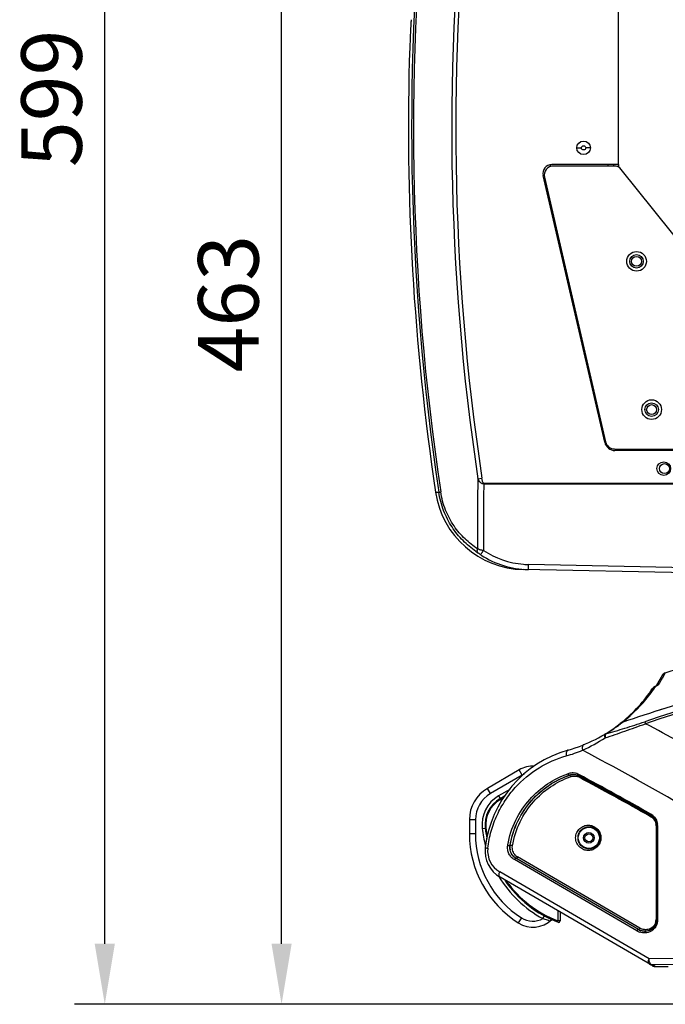
# Model space of a CAD drawing. Units: millimetres. Extents: x 878 to 6654, y -2137 to 524.
# Drawn here: x 4178 to 4391, y -210 to 116 of the extents above; entities that cross this region are included whole.
import ezdxf

# ---------------------------------------------------------------- set-up
doc = ezdxf.new("R2010")
doc.units = ezdxf.units.MM
doc.header["$LTSCALE"] = 16.335
doc.header["$PDMODE"] = 3
doc.header["$PDSIZE"] = 7.94
doc.layers.get('0').update_dxf_attribs({"linetype": 'CONTINUOUS'})
doc.layers.get('Defpoints').update_dxf_attribs({"linetype": 'CONTINUOUS'})
doc.styles.get("Standard").update_dxf_attribs({"font": 'txt', "width": 0.8})
doc.dimstyles.new('ISO-25', dxfattribs={"dimscale": 8, "dimtxt": 2.5, "dimasz": 2.5, "dimexe": 1.25, "dimexo": 0.625, "dimtad": 1, "dimtxsty": 'Standard', "dimcen": 2.5, "dimclrd": 3, "dimclre": 3, "dimclrt": 3, "dimadec": 1, "dimazin": 2, "dimtfac": 1, "dimtmove": 0, "dimatfit": 3, "dimfxl": 1, "dimarcsym": 0})

# ---------------------------------------------------------------- blocks, each defined once
blk = doc.blocks.new('*D9')
at = {"color": 3, "lineweight": -2, "transparency": 16777216}
for p, q in [((4526.3, 253.29), (4254.23, 253.29)), ((4264.23, -189.71), (4264.23, 233.29)), ((4406.3, -209.71), (4254.23, -209.71))]:
    blk.add_line(p, q, dxfattribs=at)
at = {"color": 3, "transparency": 16777216}
for points in [[(4267.56, 233.29), (4260.9, 233.29), (4264.23, 253.29)], [(4260.9, -189.71), (4267.56, -189.71), (4264.23, -209.71)]]:
    blk.add_solid(points, dxfattribs=at)
at = {"layer": 'Defpoints', "color": 0, "transparency": 16777216}
for p in [(4264.23, 253.29), (4531.3, 253.29), (4411.3, -209.71)]:
    blk.add_point(p, dxfattribs=at)
at = {"color": 3, "transparency": 16777216, "insert": (4249.23, 21.79), "char_height": 20, "attachment_point": 5, "rotation": 90}
blk.add_mtext('463', dxfattribs=at)
blk = doc.blocks.new('*D11')
at = {"color": 3, "lineweight": -2, "transparency": 16777216}
for p, q in [((4526.3, 389), (4195.79, 389)), ((4205.79, -189.71), (4205.79, 369)), ((4406.3, -209.71), (4195.79, -209.71))]:
    blk.add_line(p, q, dxfattribs=at)
at = {"color": 3, "transparency": 16777216}
for points in [[(4209.12, 369), (4202.46, 369), (4205.79, 389)], [(4202.46, -189.71), (4209.12, -189.71), (4205.79, -209.71)]]:
    blk.add_solid(points, dxfattribs=at)
at = {"layer": 'Defpoints', "color": 0, "transparency": 16777216}
for p in [(4205.79, 389), (4531.3, 389), (4411.3, -209.71)]:
    blk.add_point(p, dxfattribs=at)
at = {"color": 3, "transparency": 16777216, "insert": (4190.79, 89.64), "char_height": 20, "attachment_point": 5, "rotation": 90}
blk.add_mtext('599', dxfattribs=at)

msp = doc.modelspace()

# ---------------------------------------------------------------- linework, layer by layer
at = {"linetype": 'Continuous'}
for p, q in [((4375.551, 67.787), (4375.551, 326.42)), ((4306.71, 109.329), (4306.573, 106.615)), ((4306.573, 106.615), (4306.571, 106.561)), ((4361.857, 73.287), (4363.351, 73.287)), ((4366.244, 73.287), (4364.751, 73.287)), ((4353.051, 67.693), (4353.051, 67.088)), ((4375.551, 67.787), (4353.569, 67.787)), ((4374.16, 67.287), (4354.072, 67.287)), ((4372.051, 67.787), (4372.051, 67.287)), ((4374.051, 67.287), (4374.051, 67.787)), ((4375.551, 67.787), (4375.551, 66.91)), ((4375.551, 66.91), (4375.551, 67.787)), ((4425.329, 5.163), (4376.502, 66.162)), ((4371.027, -24.005), (4350.646, 64.111)), ((4351.149, 63.612), (4371.351, -23.892)), ((4353.051, 55.375), (4353.051, 53.715)), ((4353.728, 50.787), (4354.11, 50.787)), ((4374.269, -26.217), (4399.055, -26.253)), ((4399.054, -26.753), (4374.432, -26.717)), ((4329.11, -36.028), (4330.423, -35.831)), ((4401.551, -37.604), (4331.051, -37.488)), ((4401.551, -37.906), (4331.051, -37.791)), ((4315.121, -40.499), (4316.197, -40.521)), ((4401.551, -65.565), (4345.894, -64.399)), ((4401.551, -67.258), (4344.176, -66.056)), ((4390.431, -101.4), (4391.067, -100.217)), ((4388.968, -102.897), (4387.999, -104.508)), ((4388.967, -102.899), (4388, -104.508)), ((4389.657, -101.649), (4388.967, -102.899)), ((4389.894, -101.198), (4389.657, -101.649)), ((4386.867, -105.389), (4386.867, -105.389)), ((4387.172, -105.687), (4387.217, -105.624)), ((4387.89, -104.573), (4387.609, -104.725)), ((4387.613, -104.723), (4387.619, -104.72)), ((4387.619, -104.72), (4387.916, -104.606)), ((4387.772, -104.819), (4387.778, -104.811)), ((4387.913, -104.56), (4387.781, -104.632)), ((4388.004, -104.505), (4387.913, -104.56)), ((4384.272, -116.35), (4384.495, -117.004)), ((4342.775, -132.253), (4332.266, -138.367)), ((4343.78, -133.981), (4342.775, -132.253)), ((4343.78, -133.981), (4333.272, -140.096)), ((4359.314, -134.039), (4359.32, -133.999)), ((4362.523, -134.276), (4362.529, -134.216)), ((4333.272, -140.096), (4332.266, -138.367)), ((4339.67, -138.687), (4335.952, -140.85)), ((4335.952, -140.85), (4336.455, -141.714)), ((4336.421, -142.147), (4337.492, -141.524)), ((4336.455, -141.714), (4337.963, -140.837)), ((4328.301, -148.739), (4326.301, -148.739)), ((4326.301, -148.739), (4326.301, -153.333)), ((4328.301, -148.739), (4328.301, -153.333)), ((4386.052, -147.625), (4386.257, -147.741)), ((4386.228, -147.312), (4386.285, -147.279)), ((4330.555, -151.613), (4331.549, -151.499)), ((4388.007, -150.722), (4388.222, -150.722)), ((4388.007, -150.722), (4388.007, -181.703)), ((4388.222, -150.722), (4388.292, -150.683)), ((4388.222, -150.722), (4388.222, -181.703)), ((4388.507, -150.683), (4388.292, -150.683)), ((4388.292, -150.683), (4388.292, -181.821)), ((4388.507, -150.683), (4388.507, -181.821)), ((4328.301, -153.333), (4326.301, -153.333)), ((4364.051, -154.713), (4364.501, -154.713)), ((4367.551, -154.713), (4367.101, -154.713)), ((4339.773, -157.256), (4339.752, -157.268)), ((4381.664, -185.473), (4341.168, -161.912)), ((4382.191, -185.036), (4341.694, -161.475)), ((4382.685, -184.544), (4342.256, -161.021)), ((4385.689, -194.706), (4336.322, -165.983)), ((4386.692, -196.941), (4336.455, -167.712)), ((4355.516, -178.802), (4355.516, -182.148)), ((4343.531, -181.14), (4342.454, -182.825)), ((4350.627, -181.401), (4351.106, -180.523)), ((4352.84, -182.077), (4353.074, -182.146)), ((4356.301, -182.148), (4355.516, -182.148)), ((4356.301, -179.259), (4356.301, -182.148)), ((4388.007, -181.703), (4388.222, -181.703)), ((4388.222, -181.703), (4388.292, -181.821)), ((4388.507, -181.821), (4388.292, -181.821)), ((4395.787, -194.523), (4385.689, -194.706)), ((4396.925, -196.522), (4386.827, -196.705)), ((4387.697, -197.211), (4386.827, -196.705)), ((4387.697, -197.211), (4392.051, -197.203))]:
    msp.add_line(p, q, dxfattribs=at)
msp.add_lwpolyline([(4388.119, -104.436), (4388.136, -104.422), (4388.077, -104.462), (4387.89, -104.573)], dxfattribs=at)
for centre, radius in [((4364.051, 73.287), 2.25), ((4364.051, 73.287), 0.7), ((4381.551, 35.787), 3.25), ((4381.551, 35.787), 2.25), ((4381.551, 35.787), 1.65), ((4386.551, -13.213), 3.25), ((4386.551, -13.213), 2.25), ((4386.551, -13.213), 1.65), ((4390.551, -32.713), 2.25), ((4390.801, -32.713), 1.65), ((4365.801, -154.713), 3.5), ((4365.801, -154.713), 1.75), ((4365.801, -154.713), 1.3)]:
    msp.add_circle(centre, radius, dxfattribs=at)
for centre, radius, start, end in [((5122.082, 80.121), 814.865, 173.465873, 188.513992), ((5122.036, 80.115), 814.192, 173.465302, 188.514269), ((5104.328, 80.096), 783.867, 173.31157, 188.519309), ((5104.301, 80.095), 782.513, 173.32114, 188.519513), ((5648.493, 40.455), 1343.55, 176.876673, 177.061594), ((5122.591, 80.231), 816.445, 178.151879, 188.503805), ((4353.569, 64.787), 3, 90, 193.02308), ((4354.072, 64.287), 3, 90, 193), ((4374.16, 64.287), 3, 38.67569, 90), ((4374.437, -23.217), 3.5, 193.02308, 269.91552), ((4374.274, -23.217), 3, 193, 269.91598), ((5125.44, -50.531), 796.463, 178.956653, 180.62622), ((5125.363, -50.983), 794.422, 179.04848, 180.631576), ((4342.901, -37.639), 11.851, 179.26929, 180.73071), ((4344.792, -36.062), 30, 188.50363, 268.8), ((4346.471, -34.522), 31.29, 234.71596, 236.55566), ((4336.754, -33.042), 27.313, 254.67624, 256.84307), ((4346.293, -36.498), 29.547, 236.37016, 236.93246), ((4346.49, -36.159), 29.939, 236.97123, 268.48848), ((4337.245, -30.995), 29.417, 256.81867, 257.72166), ((4346.431, -36.497), 27.905, 236.40227, 265.30268), ((4346.493, -36.12), 28.285, 265.2385, 268.78504), ((4346.528, -35.974), 30.125, 268.42542, 268.79336), ((4531.301, -546.713), 454.786, 71.13788, 108.86214), ((4531.301, -546.708), 454.09, 71.13774, 108.8624), ((4531.301, -546.713), 468, 105.49151, 107.452), ((4391.666, -102.126), 2, 107.43618, 152.35828), ((4346.87, -77.259), 49.803, 327.62161, 329.99743), ((4346.091, -76.847), 50.684, 330.0339, 330.73778), ((4340.15, -73.496), 57.505, 330.71895, 330.97199), ((4345.301, -77.6), 50, 308.94688, 326.23624), ((4344.501, -75.532), 52.251, 312.45452, 324.7516), ((4388.501, -106.482), 1.965, 133.26184, 146.2052), ((4388.486, -106.467), 1.945, 131.44295, 133.25339), ((4388.501, -106.486), 1.969, 120.26436, 131.41117), ((4344.625, -75.621), 52.099, 324.8384, 325.91338), ((4388.532, -106.505), 2.005, 117.09408, 122.76119), ((4344.196, -75.331), 52.616, 325.92454, 326.19332), ((4389.494, -105.792), 1.943, 131.5748, 134.95674), ((4525.307, -545.624), 454.002, 105.26175, 109.09123), ((4525.309, -545.624), 454.009, 105.26194, 109.08916), ((4345.301, -77.6), 50, 285.82662, 308.07145), ((4344.32, -75.296), 52.549, 306.4542, 307.3825), ((4344.744, -75.855), 51.847, 307.38482, 308.21157), ((4344.525, -75.563), 52.212, 308.22297, 311.99524), ((4344.373, -75.396), 52.438, 311.99662, 312.45685), ((3891.111, -1060.893), 1065.061, 61.018157, 62.403259), ((4344.477, -75.509), 52.284, 300.96649, 306.45405), ((4338.717, -71.832), 59.463, 294.87523, 303.07417), ((4369.301, -162.264), 38, 105.82662, 173.44602), ((4344.162, -77.6), 52.001, 285.82666, 292.10384), ((3881.941, -1036.214), 1030.054, 60.075852, 62.112915), ((4347.301, -140.032), 9, 87.03956, 120.19162), ((4360.409, -137.851), 4.59, 91.84927, 109.45909), ((4360.405, -137.717), 4.455, 71.71593, 91.86501), ((4347.301, -140.032), 7, 113.16723, 120.19162), ((4369.281, -162.254), 29.923, 109.45584, 109.78655), ((4360.667, -137.902), 4.093, 105.12816, 109.31098), ((4369.573, -162.274), 29.445, 109.47934, 109.85858), ((4360.663, -137.888), 4.078, 101.61311, 105.12743), ((4360.951, -137.898), 3.59, 101.79469, 109.47622), ((4360.658, -137.862), 4.052, 93.21584, 101.6125), ((4360.657, -137.782), 3.972, 73.40304, 93.26639), ((4360.669, -137.736), 3.925, 61.82325, 73.38206), ((4360.424, -137.657), 4.393, 61.9642, 71.69616), ((4360.712, -137.647), 3.882, 62.10288, 71.87418), ((4360.96, -137.72), 3.409, 61.94651, 73.56852), ((3880.765, -1037.969), 1024.507, 60.435734, 61.952734), ((3881.035, -1037.951), 1023.942, 60.43699, 61.950809), ((3881.04, -1037.987), 1024.028, 60.436338, 61.953312), ((3881.217, -1038.14), 1023.657, 60.45101, 61.951331), ((4338.301, -148.739), 12, 120.19162, 180), ((4338.301, -148.739), 10, 120.19162, 180), ((4341.484, -150.358), 11, 120.19162, 186.55398), ((4341.484, -150.358), 10, 120.19162, 186.55398), ((4341.199, -150.358), 9.5, 120.19223, 186.55366), ((4384.233, -150.806), 4.024, 56.35317, 60.27616), ((4384.024, -150.785), 4.524, 50.25848, 60.4337), ((4384.524, -150.797), 3.513, 46.79073, 60.43903), ((4384.309, -150.786), 4.025, 50.41076, 60.58708), ((4384.249, -150.784), 3.996, 46.62977, 56.37029), ((4384.308, -150.728), 3.915, 10.30441, 46.69431), ((4369.301, -147.162), 39, 186.55398, 195.06572), ((4369.301, -147.162), 38, 186.55398, 191.77593), ((4369.094, -147.147), 37.579, 186.56394, 190.82702), ((4384.591, -150.723), 3.416, 0.0145, 10.26221), ((4384.306, -150.723), 3.916, 0.01675, 10.23754), ((4384.42, -150.682), 3.872, 359.98403, 14.5097), ((4384.126, -150.683), 4.381, 0.00079, 6.91657), ((4361.301, -153.333), 35, 180, 237.42103), ((4361.301, -153.333), 33, 180, 237.42103), ((4341.484, -159.068), 10, 173.44602, 239.80838), ((4340.345, -159.068), 8, 173.44619, 239.80791), ((4368.888, -162.242), 30.338, 170.16716, 170.40037), ((4343.842, -157.951), 4.147, 178.77522, 179.51057), ((4343.819, -157.95), 4.124, 179.52329, 188.9637), ((4343.797, -157.949), 4.102, 170.44825, 178.7989), ((4343.85, -157.945), 4.156, 188.96724, 190.06282), ((4369.118, -162.234), 29.764, 170.16636, 170.37178), ((4343.727, -158.01), 3.985, 225.74084, 237.46558), ((4344.002, -158.021), 3.472, 225.57173, 239.79548), ((4343.697, -158.055), 3.931, 237.47396, 239.95485), ((4369.301, -147.162), 39, 211.46775, 241.39203), ((4369.301, -147.162), 38, 214.53799, 248.8998), ((4369.015, -147.163), 37.498, 215.76936, 248.9005), ((4347.301, -175.242), 9, 237.42103, 313.84741), ((4347.301, -175.242), 7, 237.42103, 298.371), ((4355.801, -182.148), 0.5, 248.8998, 0), ((4384.626, -181.703), 3.381, 345.95102, 0.01352), ((4384.335, -181.702), 3.887, 345.98906, 359.9912), ((4384.415, -181.239), 4.401, 239.6436, 250.6728), ((4384.314, -181.252), 4.308, 240.66394, 244.10855), ((4384.315, -181.249), 4.31, 244.11124, 253.0428), ((4384.129, -181.238), 4.9, 239.80328, 250.89943)]:
    msp.add_arc(centre, radius, start, end, dxfattribs=at)
msp.add_ellipse((4387.695, -195.21), major_axis=(0.256, 1.984), ratio=0.9974466, start_param=-3.5391679, end_param=-3.011636, dxfattribs=at)
for points, start_tangent, end_tangent in [([(4307.048, 115.634), (4307.02, 115.131), (4306.939, 113.659)], (-0.0559657, -0.9984327), (-0.0544825, -0.9985147)), ([(4331.051, -37.791), (4330.703, -37.741), (4330.375, -37.618), (4330.099, -37.409), (4329.973, -37.289), (4329.848, -37.17), (4329.433, -36.628), (4329.11, -36.028)], (-0.9981396, -0.0609699), (-0.4156089, 0.9095434)), ([(4331.051, -37.488), (4330.749, -37.166), (4330.601, -36.731), (4330.5, -36.284), (4330.423, -35.831)], (-0.9999813, -0.0061228), (-0.148177, 0.9889609)), ([(4316.197, -40.521), (4316.255, -40.513), (4316.817, -40.431)], (0.993446, 0.1143021), (0.9892682, 0.146111)), ([(4328.397, -60.064), (4324.209, -56.499), (4320.578, -51.987), (4317.801, -46.58), (4316.197, -40.521)], (-0.8162876, 0.5776457), (-0.148099, 0.9889725)), ([(4329.025, -59.236), (4324.889, -55.933), (4321.254, -51.649), (4318.439, -46.401), (4316.817, -40.431)], (-0.8350758, 0.5501348), (-0.1481877, 0.9889592)), ([(4329.226, -60.631), (4329.093, -60.487), (4328.927, -59.815)], (-0.7799133, 0.6258875), (0.0276932, 0.9996165)), ([(4328.927, -59.815), (4328.936, -59.676), (4329.025, -59.236)], (0.0276932, 0.9996165), (0.2855902, 0.9583518)), ([(4329.536, -59.384), (4329.401, -59.346), (4329.025, -59.236)], (-0.9641505, 0.2653561), (-0.9557899, 0.2940504)), ([(4329.929, -61.1), (4329.746, -60.978), (4329.226, -60.631)], (-0.8325783, 0.5539073), (-0.834402, 0.5511564)), ([(4329.929, -61.1), (4329.996, -61.056), (4330.117, -60.927), (4330.287, -60.717), (4330.497, -60.439)], (0.999597, -0.0283889), (0.5921668, 0.8058154)), ([(4330.497, -60.439), (4330.614, -60.278), (4330.989, -59.74)], (0.5921668, 0.8058154), (0.5618622, 0.8272309)), ([(4345.894, -66.092), (4345.891, -66.084), (4345.888, -66.06), (4345.886, -66.021), (4345.884, -65.967), (4345.881, -65.816), (4345.88, -65.611), (4345.881, -65.358), (4345.884, -65.064), (4345.894, -64.399)], (-0.9997807, 0.0209424), (0.0181533, 0.9998352)), ([(4388.205, -104.339), (4388.93, -103.929)], (0.7481145, 0.6635697), (0.9548583, 0.2970617)), ([(4388.609, -104.208), (4388.815, -104.054), (4388.93, -103.929)], (0.8308304, 0.5565257), (0.5353025, 0.8446604)), ([(4387.447, -104.819), (4386.867, -105.389)], (-0.8408824, -0.5412179), (-0.5556471, -0.8314183)), ([(4387.509, -104.785), (4387.916, -104.606)], (0.8636606, 0.5040737), (0.9556243, 0.2945881)), ([(4387.916, -104.606), (4388.121, -104.497), (4388.609, -104.208)], (0.8877112, 0.4604007), (0.8308304, 0.5565257)), ([(4371.167, -121.66), (4377.717, -119.443), (4384.495, -117.004)], (0.9493274, 0.314289), (0.9362965, 0.3512107)), ([(4371.379, -120.341), (4377.707, -118.468), (4384.272, -116.35)], (0.9613988, 0.2751589), (0.9462939, 0.3233078)), ([(4376.815, -116.593), (4376.119, -116.974)], (-0.9449834, -0.3271183), (-0.7874305, -0.6164034)), ([(4376.133, -116.962), (4376.83, -116.581)], (0.7872183, 0.6166744), (0.9449877, 0.3271059)), ([(4371.04, -120.466), (4371.379, -120.341)], (0.8573189, 0.5147856), (0.9848965, 0.1731443)), ([(4371.379, -120.341), (4371.332, -120.395), (4371.215, -120.631)], (-0.7133845, -0.7007728), (-0.3079298, -0.9514091)), ([(4371.04, -120.466), (4370.948, -120.609), (4370.937, -120.871), (4371.011, -121.231), (4371.167, -121.66)], (-0.8574089, -0.5146357), (0.4087234, -0.9126583)), ([(4371.141, -121.087), (4371.138, -121.222), (4371.167, -121.66)], (-0.047774, -0.9988582), (0.1301353, -0.9914963)), ([(4371.215, -120.631), (4371.187, -120.732), (4371.141, -121.087)], (-0.3079298, -0.9514091), (-0.047774, -0.9988582)), ([(4358.937, -125.705), (4358.602, -125.929), (4358.374, -126.363), (4358.285, -126.955), (4358.344, -127.629)], (-0.9620913, -0.2727274), (0.1882039, -0.98213)), ([(4364.115, -123.925), (4363.826, -124.166), (4363.654, -124.589), (4363.621, -125.149), (4363.729, -125.778)], (-0.9265043, -0.3762841), (0.2647512, -0.9643167)), ([(4332.397, -158.155), (4333.514, -152.493), (4335.475, -147.18), (4338.164, -142.362), (4341.453, -138.127), (4349.346, -131.573), (4358.344, -127.629)], (0.1142681, 0.99345), (0.9620811, 0.2727636)), ([(4338.996, -157.061), (4341.655, -148.857), (4346.245, -142.017), (4352.155, -136.88), (4358.88, -133.524)], (0.170774, 0.9853102), (0.9429448, 0.3329491)), ([(4339.752, -157.268), (4342.356, -149.144), (4346.876, -142.38), (4352.699, -137.308), (4359.32, -133.999)], (0.1666432, 0.9860173), (0.9428251, 0.333288)), ([(4339.791, -157.151), (4342.374, -149.155), (4346.834, -142.466), (4352.589, -137.418), (4359.151, -134.097)], (0.1707877, 0.9853078), (0.9409603, 0.3385169)), ([(4340.55, -157.341), (4343.077, -149.437), (4347.461, -142.832), (4353.121, -137.853), (4359.571, -134.579)], (0.1672422, 0.9859158), (0.940534, 0.3396997)), ([(4358.88, -133.524), (4358.953, -133.724), (4359.065, -133.888), (4359.32, -133.999)], (0.2321408, -0.9726822), (0.9655174, 0.2603384)), ([(4359.754, -134.514), (4359.68, -134.314), (4359.568, -134.15), (4359.314, -134.039)], (-0.2325189, 0.9725919), (-0.9653753, -0.2608649)), ([(4359.32, -133.999), (4360.617, -133.762), (4361.92, -133.957)], (0.9420042, 0.3356011), (0.9502832, -0.311387)), ([(4360.217, -134.384), (4360.644, -134.322), (4361.924, -134.451)], (0.9789194, 0.2042469), (0.9590483, -0.2832426)), ([(4362.488, -133.78), (4362.451, -133.922), (4362.529, -134.216)], (-0.3388863, -0.9408274), (0.8430302, -0.5378662)), ([(4362.563, -134.712), (4362.6, -134.571), (4362.523, -134.276)], (0.3389031, 0.9408213), (-0.8430174, 0.5378863)), ([(4336.455, -141.714), (4336.398, -141.777), (4336.372, -141.938), (4336.421, -142.147)], (-0.8643483, -0.5028936), (0.3660167, -0.9306083)), ([(4386.257, -146.85), (4386.217, -146.989), (4386.285, -147.279)], (-0.3581436, -0.9336665), (0.8281464, -0.5605119)), ([(4386.257, -147.741), (4386.296, -147.602), (4386.228, -147.312)], (0.3581513, 0.9336636), (-0.828146, 0.5605125)), ([(4386.874, -147.684), (4387.658, -148.559), (4388.168, -149.712)], (0.7704122, -0.6375461), (0.2506382, -0.9680808)), ([(4386.917, -147.306), (4387.943, -148.534), (4388.475, -150.155)], (0.7687537, -0.639545), (0.1204631, -0.9927178)), ([(4386.929, -148.236), (4387.577, -149.067), (4387.953, -150.115)], (0.728468, -0.6850798), (0.1783901, -0.9839598)), ([(4331.549, -151.499), (4331.563, -151.488), (4331.604, -151.475), (4331.672, -151.459), (4331.761, -151.442)], (-0.1179523, 0.9930193), (0.9858549, 0.1676009)), ([(4361.435, -154.713), (4361.816, -152.969), (4362.807, -151.617), (4364.14, -150.801), (4365.617, -150.532), (4367.094, -150.801), (4368.427, -151.616), (4369.418, -152.968), (4369.799, -154.713)], (-0.0005674, 0.9999998), (0.0006725, -0.9999998)), ([(4362.219, -154.713), (4362.569, -153.146), (4363.456, -151.961), (4364.621, -151.261), (4365.898, -151.032), (4367.177, -151.259), (4368.345, -151.959), (4369.234, -153.145), (4369.584, -154.713)], (-0.0003241, 0.9999999), (0.0002707, -1)), ([(4369.799, -154.713), (4369.418, -156.458), (4368.427, -157.81), (4367.094, -158.625), (4365.617, -158.894), (4364.14, -158.625), (4362.807, -157.81), (4361.816, -156.458), (4361.435, -154.713)], (0.0003403, -0.9999999), (-0.0002428, 1)), ([(4369.584, -154.713), (4369.234, -156.281), (4368.345, -157.467), (4367.177, -158.167), (4365.898, -158.395), (4364.621, -158.165), (4363.456, -157.465), (4362.57, -156.281), (4362.219, -154.713)], (0.0001622, -1), (-0.0001828, 1)), ([(4331.549, -157.927), (4331.561, -157.948), (4331.603, -157.971), (4331.77, -158.026), (4332.04, -158.089), (4332.397, -158.155)], (-0.1144977, -0.9934235), (0.9858623, -0.1675576)), ([(4341.168, -161.912), (4340.163, -161.114), (4339.389, -159.999), (4338.962, -158.639), (4338.975, -157.183)], (-0.8644235, 0.5027643), (0.1671462, 0.9859321)), ([(4338.975, -157.183), (4339.219, -157.234), (4339.474, -157.271), (4339.583, -157.281), (4339.67, -157.283), (4339.727, -157.279), (4339.752, -157.268)], (0.9701322, -0.242577), (0.4471471, 0.8944604)), ([(4340.945, -160.864), (4339.93, -159.246), (4339.773, -157.256)], (-0.7163695, 0.6977211), (0.1674952, 0.9858729)), ([(4341.694, -161.475), (4340.467, -160.354), (4339.758, -158.671)], (-0.8631001, 0.505033), (-0.1747263, 0.984617)), ([(4340.55, -157.341), (4340.306, -157.29), (4340.051, -157.253), (4339.942, -157.243), (4339.855, -157.24), (4339.798, -157.245), (4339.773, -157.256)], (-0.9699703, 0.2432233), (-0.4474947, -0.8942866)), ([(4341.572, -160.5), (4340.69, -159.093), (4340.55, -157.341)], (-0.7145842, 0.6995494), (0.1670834, 0.9859428)), ([(4341.168, -161.912), (4341.274, -161.714), (4341.418, -161.556), (4341.694, -161.475)], (0.3660157, 0.9306087), (0.9013781, -0.433033)), ([(4342.256, -161.021), (4342.149, -161.219), (4342.006, -161.377), (4341.729, -161.458)], (-0.3660168, -0.9306082), (-0.9013782, 0.4330328)), ([(4336.455, -167.712), (4336.227, -167.462), (4336.137, -167.173), (4336.123, -166.817), (4336.322, -165.983)], (-0.8643483, 0.5028936), (0.3660193, 0.9306072)), ([(4350.627, -181.401), (4351.265, -181.6), (4352.84, -182.077)], (0.9544656, -0.2983209), (0.9596765, -0.2811067)), ([(4353.254, -181.902), (4353.225, -181.965), (4353.074, -182.146)], (-0.3664633, -0.9304325), (-0.7670805, -0.6415509)), ([(4353.213, -181.589), (4353.274, -181.657), (4353.286, -181.767)], (0.9058485, -0.4236018), (-0.0745496, -0.9972173)), ([(4353.286, -181.767), (4353.283, -181.799), (4353.254, -181.902)], (-0.0745496, -0.9972173), (-0.3664633, -0.9304325)), ([(4355.621, -182.614), (4355.502, -182.449), (4355.492, -182.382), (4355.488, -182.306), (4355.516, -182.148)], (-0.9329522, 0.3600003), (0.4070335, 0.9134132)), ([(4388.507, -181.821), (4388.345, -182.997), (4387.886, -184.052), (4387.201, -184.907), (4386.365, -185.535), (4384.47, -186.119), (4382.525, -185.869)], (0.0008255, -0.9999997), (-0.9449662, 0.3271681)), ([(4388.292, -181.821), (4388.14, -182.895), (4387.713, -183.844), (4387.087, -184.598), (4386.337, -185.139), (4384.663, -185.626), (4382.959, -185.392)], (0.0006359, -0.9999998), (-0.9436608, 0.3309142)), ([(4381.664, -185.473), (4381.771, -185.276), (4381.914, -185.117), (4382.191, -185.036)], (0.3660167, 0.9306083), (0.9013781, -0.4330328)), ([(4382.685, -184.544), (4382.578, -184.742), (4382.435, -184.9), (4382.158, -184.981)], (-0.3660167, -0.9306083), (-0.9013781, 0.4330328)), ([(4387.906, -182.524), (4387.569, -183.362), (4387.048, -184.047), (4385.685, -184.883), (4384.16, -185.034), (4382.685, -184.544)], (-0.2432629, -0.9699604), (-0.8642683, 0.5030311)), ([(4388.107, -182.643), (4387.331, -184.165), (4386.065, -185.151), (4384.578, -185.546), (4383.058, -185.372)], (-0.2427449, -0.9700901), (-0.956578, 0.2914766)), ([(4385.821, -196.434), (4385.693, -196.33), (4385.593, -196.184), (4385.49, -195.539), (4385.689, -194.706)], (-0.8643483, 0.5028936), (0.3660167, 0.9306083)), ([(4385.785, -195.47), (4385.745, -195.285), (4385.689, -194.706)], (-0.2402164, 0.9707194), (-0.0122541, 0.9999249)), ([(4386.037, -196.115), (4385.961, -195.97), (4385.785, -195.47)], (-0.5001277, 0.8659517), (-0.2402164, 0.9707194)), ([(4385.821, -196.434), (4386.827, -196.705)], (0.8643483, -0.5028936), (0.9999993, 0.0011777)), ([(4386.827, -196.705), (4386.401, -196.544), (4386.037, -196.115)], (-0.9992864, 0.0377712), (-0.5001277, 0.8659517))]:
    msp.add_spline(points, degree=3, dxfattribs=dict(at, start_tangent=start_tangent, end_tangent=end_tangent))

# ---------------------------------------------------------------- dimensions: what is measured, and where the dimension line sits
dim = msp.add_linear_dim(base=(4205.791, 388.997), p1=(4411.301, -209.713), p2=(4531.301, 388.997), angle=90, text='599', dimstyle='ISO-25')
dim.commit()
dim.dimension.update_dxf_attribs({"geometry": '*D11', "text_midpoint": (4190.791, 89.642)})
dim = msp.add_linear_dim(base=(4264.23, 253.287), p1=(4411.301, -209.713), p2=(4531.301, 253.287), angle=90, dimstyle='ISO-25')
dim.commit()
dim.dimension.update_dxf_attribs({"geometry": '*D9', "text_midpoint": (4249.23, 21.787)})

doc.saveas('drawing.dxf')
